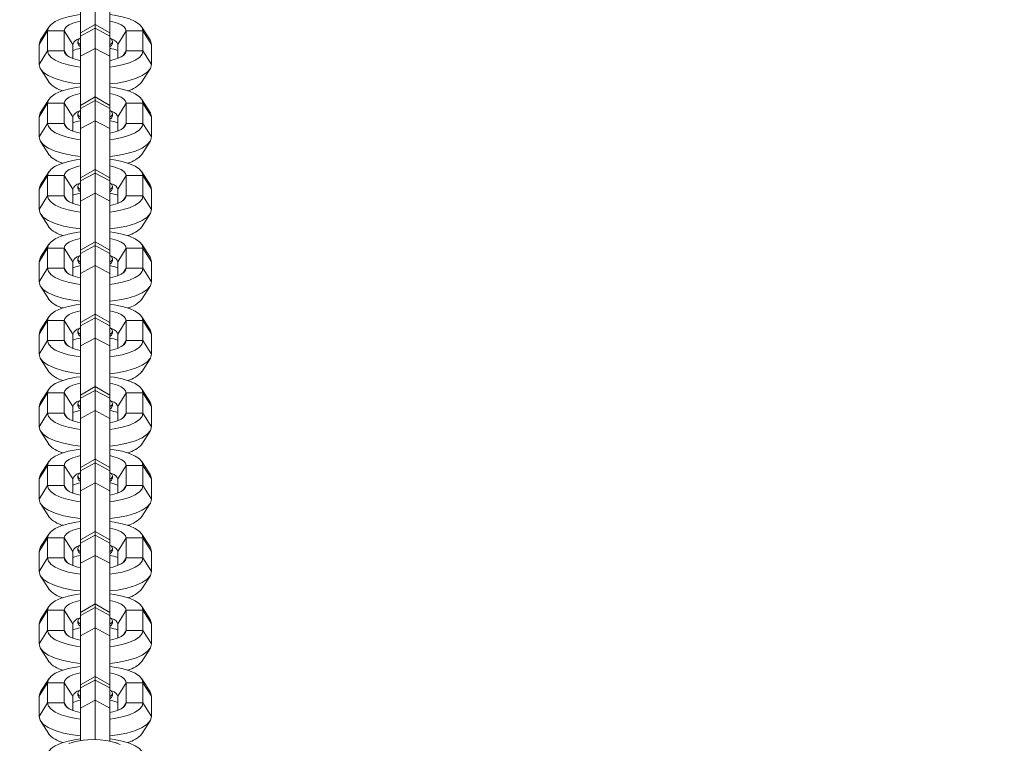
# Model space of a CAD drawing. Units: millimetres. Extents: x -414 to 949, y 140 to 659.
# Drawn here: x 389 to 407, y 170 to 183 of the extents above; entities that cross this region are included whole.
import ezdxf

# ---------------------------------------------------------------- set-up
doc = ezdxf.new("R2010")
doc.units = ezdxf.units.MM
doc.header["$LTSCALE"] = 45
doc.header["$PDSIZE"] = -1
doc.layers.add('VP-DIM', color=7, linetype='Continuous')
doc.layers.add('VP-EQ', color=7, linetype='Continuous', true_color=0x8a3492)
doc.dimstyles.get("Standard").update_dxf_attribs({"dimtxt": 14, "dimasz": 15, "dimexe": 20, "dimexo": 50, "dimgap": 20, "dimtad": 0, "dimdec": 0, "dimzin": 0, "dimdsep": 46, "dimtxsty": 'Standard', "dimcen": -0.001, "dimadec": 0, "dimazin": 0, "dimtfac": 1, "dimtdec": 4, "dimtofl": 0, "dimtmove": 0, "dimatfit": 3, "dimfxl": 70, "dimfxlon": 1, "dimtolj": 1, "dimtzin": 0, "dimarcsym": 0})

# ---------------------------------------------------------------- blocks, each defined once
blk = doc.blocks.new('*D1385')
at = {"layer": 'Defpoints', "color": 0}
for p in [(390.44, 446.404), (390.437, 150.084), (828.178, 150.084)]:
    blk.add_point(p, dxfattribs=at)
at = {"layer": 'VP-DIM', "color": 0, "lineweight": -2}
for p, q in [((758.178, 446.404), (848.178, 446.404)), ((828.178, 431.404), (828.178, 334.577)), ((828.178, 165.084), (828.178, 261.91)), ((758.178, 150.084), (848.178, 150.084))]:
    blk.add_line(p, q, dxfattribs=at)
at = {"layer": 'VP-DIM', "color": 0}
for points in [[(830.678, 431.404), (825.678, 431.404), (828.178, 446.404)], [(825.678, 165.084), (830.678, 165.084), (828.178, 150.084)]]:
    blk.add_solid(points, dxfattribs=at)
at = {"layer": 'VP-DIM', "color": 0, "insert": (828.178, 298.244), "char_height": 14, "attachment_point": 5, "rotation": 90}
blk.add_mtext('\\A1;300', dxfattribs=at)
blk = doc.blocks.new('*D1386')
at = {"layer": 'Defpoints', "color": 0}
for p in [(373.85, 578.244), (373.85, 444.994), (409.806, 151.494)]:
    blk.add_point(p, dxfattribs=at)
at = {"layer": 'VP-DIM', "color": 0, "lineweight": -2}
for p, q in [((373.85, 508.244), (373.85, 598.244)), ((409.806, 508.244), (409.806, 598.244)), ((373.85, 578.244), (333.581, 578.244)), ((358.85, 578.244), (343.85, 578.244)), ((424.806, 578.244), (439.806, 578.244))]:
    blk.add_line(p, q, dxfattribs=at)
at = {"layer": 'VP-DIM', "color": 0}
for points in [[(358.85, 575.744), (358.85, 580.744), (373.85, 578.244)], [(424.806, 580.744), (424.806, 575.744), (409.806, 578.244)]]:
    blk.add_solid(points, dxfattribs=at)
at = {"layer": 'VP-DIM', "color": 0, "insert": (301.914, 578.244), "char_height": 14, "attachment_point": 5}
blk.add_mtext('\\A1;36', dxfattribs=at)
blk = doc.blocks.new('ST0511_')
at = {"color": 0, "linetype": 'Continuous', "lineweight": 18}
for p, q in [((481.966, 379.783), (481.736, 379.636)), ((482.046, 379.808), (482.288, 379.658)), ((482.404, 379.808), (482.046, 379.808)), ((482.404, 379.808), (482.647, 379.658)), ((482.714, 379.636), (482.484, 379.783)), ((483.257, 379.783), (483.026, 379.636)), ((483.336, 379.808), (483.579, 379.658)), ((483.694, 379.808), (483.336, 379.808)), ((483.694, 379.808), (483.937, 379.658)), ((484.004, 379.636), (483.774, 379.783)), ((484.547, 379.783), (484.316, 379.636)), ((484.626, 379.808), (484.869, 379.658)), ((484.984, 379.808), (484.626, 379.808)), ((484.984, 379.808), (485.227, 379.658)), ((485.295, 379.636), (485.064, 379.783)), ((485.837, 379.783), (485.606, 379.636)), ((485.916, 379.808), (486.159, 379.658)), ((486.275, 379.808), (485.916, 379.808)), ((486.275, 379.808), (486.517, 379.658)), ((486.585, 379.636), (486.354, 379.783)), ((487.127, 379.783), (486.896, 379.636)), ((487.206, 379.808), (487.449, 379.658)), ((487.565, 379.808), (487.206, 379.808)), ((487.565, 379.808), (487.807, 379.658)), ((487.875, 379.636), (487.644, 379.783)), ((488.417, 379.783), (488.186, 379.636)), ((488.496, 379.808), (488.739, 379.658)), ((488.855, 379.808), (488.496, 379.808)), ((488.855, 379.808), (489.097, 379.658)), ((489.165, 379.636), (488.934, 379.783)), ((489.707, 379.783), (489.477, 379.636)), ((489.787, 379.808), (490.029, 379.658)), ((490.145, 379.808), (489.787, 379.808)), ((490.145, 379.808), (490.388, 379.658)), ((490.455, 379.636), (490.224, 379.783)), ((490.997, 379.783), (490.767, 379.636)), ((491.077, 379.808), (491.319, 379.658)), ((491.435, 379.808), (491.077, 379.808)), ((491.435, 379.808), (491.678, 379.658)), ((491.745, 379.636), (491.515, 379.783)), ((492.287, 379.783), (492.057, 379.636)), ((492.367, 379.808), (492.609, 379.658)), ((492.725, 379.808), (492.367, 379.808)), ((492.725, 379.808), (492.968, 379.658)), ((493.035, 379.636), (492.805, 379.783)), ((493.578, 379.783), (493.347, 379.636)), ((493.657, 379.808), (493.9, 379.658)), ((494.015, 379.808), (493.657, 379.808)), ((494.015, 379.808), (494.258, 379.658)), ((494.325, 379.636), (494.095, 379.783)), ((482.288, 379.658), (482.288, 379.358)), ((482.647, 379.658), (482.288, 379.658)), ((482.647, 379.658), (482.647, 379.358)), ((483.579, 379.658), (483.579, 379.358)), ((483.937, 379.658), (483.579, 379.658)), ((483.937, 379.658), (483.937, 379.358)), ((484.869, 379.658), (484.869, 379.358)), ((485.227, 379.658), (484.869, 379.658)), ((485.227, 379.658), (485.227, 379.358)), ((486.159, 379.658), (486.159, 379.358)), ((486.517, 379.658), (486.159, 379.658)), ((486.517, 379.658), (486.517, 379.358)), ((487.449, 379.658), (487.449, 379.358)), ((487.807, 379.658), (487.449, 379.658)), ((487.807, 379.658), (487.807, 379.358)), ((488.739, 379.658), (488.739, 379.358)), ((489.097, 379.658), (488.739, 379.658)), ((489.097, 379.658), (489.097, 379.358)), ((490.029, 379.658), (490.029, 379.358)), ((490.388, 379.658), (490.029, 379.658)), ((490.388, 379.658), (490.388, 379.358)), ((491.319, 379.658), (491.319, 379.358)), ((491.678, 379.658), (491.319, 379.658)), ((491.678, 379.658), (491.678, 379.358)), ((492.609, 379.658), (492.609, 379.358)), ((492.968, 379.658), (492.609, 379.658)), ((492.968, 379.658), (492.968, 379.358)), ((493.9, 379.658), (493.9, 379.358)), ((494.258, 379.658), (493.9, 379.658)), ((494.258, 379.658), (494.258, 379.358)), ((482.404, 379.208), (482.153, 379.208)), ((482.288, 379.358), (482.205, 379.306)), ((482.647, 379.358), (482.288, 379.358)), ((482.647, 379.358), (482.404, 379.208)), ((483.694, 379.208), (483.443, 379.208)), ((483.579, 379.358), (483.495, 379.306)), ((483.937, 379.358), (483.579, 379.358)), ((483.937, 379.358), (483.694, 379.208)), ((484.984, 379.208), (484.733, 379.208)), ((484.869, 379.358), (484.785, 379.306)), ((485.227, 379.358), (484.869, 379.358)), ((485.227, 379.358), (484.984, 379.208)), ((486.275, 379.208), (486.023, 379.208)), ((486.159, 379.358), (486.075, 379.306)), ((486.517, 379.358), (486.159, 379.358)), ((486.517, 379.358), (486.275, 379.208)), ((487.565, 379.208), (487.314, 379.208)), ((487.449, 379.358), (487.366, 379.306)), ((487.807, 379.358), (487.449, 379.358)), ((487.807, 379.358), (487.565, 379.208)), ((488.855, 379.208), (488.604, 379.208)), ((488.739, 379.358), (488.656, 379.306)), ((489.097, 379.358), (488.739, 379.358)), ((489.097, 379.358), (488.855, 379.208)), ((490.145, 379.208), (489.894, 379.208)), ((490.029, 379.358), (489.946, 379.306)), ((490.388, 379.358), (490.029, 379.358)), ((490.388, 379.358), (490.145, 379.208)), ((491.435, 379.208), (491.184, 379.208)), ((491.319, 379.358), (491.236, 379.306)), ((491.678, 379.358), (491.319, 379.358)), ((491.678, 379.358), (491.435, 379.208)), ((492.725, 379.208), (492.474, 379.208)), ((492.609, 379.358), (492.526, 379.306)), ((492.968, 379.358), (492.609, 379.358)), ((492.968, 379.358), (492.725, 379.208)), ((494.015, 379.208), (493.764, 379.208)), ((493.9, 379.358), (493.816, 379.306)), ((494.258, 379.358), (493.9, 379.358)), ((494.258, 379.358), (494.015, 379.208)), ((482.194, 379.067), (481.615, 379.067)), ((482.194, 379.067), (482.334, 378.808)), ((482.553, 379.067), (482.194, 379.067)), ((482.459, 379.118), (482.421, 379.118)), ((482.553, 379.067), (482.693, 378.808)), ((482.609, 379.067), (482.553, 379.067)), ((482.759, 378.808), (482.609, 379.067)), ((483.484, 379.067), (482.609, 379.067)), ((483.484, 379.067), (483.624, 378.808)), ((483.843, 379.067), (483.484, 379.067)), ((483.749, 379.118), (483.712, 379.118)), ((483.843, 379.067), (483.983, 378.808)), ((483.899, 379.067), (483.843, 379.067)), ((484.049, 378.808), (483.899, 379.067)), ((484.775, 379.067), (483.899, 379.067)), ((484.775, 379.067), (484.915, 378.808)), ((485.133, 379.067), (484.775, 379.067)), ((485.039, 379.118), (485.002, 379.118)), ((485.133, 379.067), (485.273, 378.808)), ((485.189, 379.067), (485.133, 379.067)), ((485.339, 378.808), (485.189, 379.067)), ((486.065, 379.067), (485.189, 379.067)), ((486.065, 379.067), (486.205, 378.808)), ((486.423, 379.067), (486.065, 379.067)), ((486.329, 379.118), (486.292, 379.118)), ((486.423, 379.067), (486.563, 378.808)), ((486.48, 379.067), (486.423, 379.067)), ((486.63, 378.808), (486.48, 379.067)), ((487.355, 379.067), (486.48, 379.067)), ((487.355, 379.067), (487.495, 378.808)), ((487.713, 379.067), (487.355, 379.067)), ((487.619, 379.118), (487.582, 379.118)), ((487.713, 379.067), (487.853, 378.808)), ((487.77, 379.067), (487.713, 379.067)), ((487.92, 378.808), (487.77, 379.067)), ((488.645, 379.067), (487.77, 379.067)), ((488.645, 379.067), (488.785, 378.808)), ((489.003, 379.067), (488.645, 379.067)), ((488.909, 379.118), (488.872, 379.118)), ((489.003, 379.067), (489.143, 378.808)), ((489.06, 379.067), (489.003, 379.067)), ((489.21, 378.808), (489.06, 379.067)), ((489.935, 379.067), (489.06, 379.067)), ((489.935, 379.067), (490.075, 378.808)), ((490.293, 379.067), (489.935, 379.067)), ((490.199, 379.118), (490.162, 379.118)), ((490.293, 379.067), (490.433, 378.808)), ((490.35, 379.067), (490.293, 379.067)), ((490.5, 378.808), (490.35, 379.067)), ((491.225, 379.067), (490.35, 379.067)), ((491.225, 379.067), (491.365, 378.808)), ((491.584, 379.067), (491.225, 379.067)), ((491.49, 379.118), (491.452, 379.118)), ((491.584, 379.067), (491.724, 378.808)), ((491.64, 379.067), (491.584, 379.067)), ((491.79, 378.808), (491.64, 379.067)), ((492.515, 379.067), (491.64, 379.067)), ((492.515, 379.067), (492.655, 378.808)), ((492.874, 379.067), (492.515, 379.067)), ((492.78, 379.118), (492.742, 379.118)), ((492.874, 379.067), (493.014, 378.808)), ((492.93, 379.067), (492.874, 379.067)), ((493.08, 378.808), (492.93, 379.067)), ((493.805, 379.067), (492.93, 379.067)), ((493.805, 379.067), (493.945, 378.808)), ((494.164, 379.067), (493.805, 379.067)), ((494.07, 379.118), (494.033, 379.118)), ((494.164, 379.067), (494.304, 378.808)), ((494.22, 379.067), (494.164, 379.067)), ((494.37, 378.808), (494.22, 379.067)), ((495.096, 379.067), (494.22, 379.067)), ((482.334, 378.808), (481.634, 378.808)), ((482.334, 378.808), (482.194, 378.548)), ((482.693, 378.808), (482.334, 378.808)), ((482.693, 378.808), (482.553, 378.548)), ((482.609, 378.548), (482.759, 378.808)), ((482.759, 378.808), (482.693, 378.808)), ((483.624, 378.808), (482.759, 378.808)), ((483.624, 378.808), (483.484, 378.548)), ((483.983, 378.808), (483.624, 378.808)), ((483.983, 378.808), (483.843, 378.548)), ((483.899, 378.548), (484.049, 378.808)), ((484.049, 378.808), (483.983, 378.808)), ((484.915, 378.808), (484.049, 378.808)), ((484.915, 378.808), (484.775, 378.548)), ((485.273, 378.808), (484.915, 378.808)), ((485.273, 378.808), (485.133, 378.548)), ((485.189, 378.548), (485.339, 378.808)), ((485.339, 378.808), (485.273, 378.808)), ((486.205, 378.808), (485.339, 378.808)), ((486.205, 378.808), (486.065, 378.548)), ((486.563, 378.808), (486.205, 378.808)), ((486.563, 378.808), (486.423, 378.548)), ((486.48, 378.548), (486.63, 378.808)), ((486.63, 378.808), (486.563, 378.808)), ((487.495, 378.808), (486.63, 378.808)), ((487.495, 378.808), (487.355, 378.548)), ((487.853, 378.808), (487.495, 378.808)), ((487.853, 378.808), (487.713, 378.548)), ((487.77, 378.548), (487.92, 378.808)), ((487.92, 378.808), (487.853, 378.808)), ((488.785, 378.808), (487.92, 378.808)), ((488.785, 378.808), (488.645, 378.548)), ((489.143, 378.808), (488.785, 378.808)), ((489.143, 378.808), (489.003, 378.548)), ((489.06, 378.548), (489.21, 378.808)), ((489.21, 378.808), (489.143, 378.808)), ((490.075, 378.808), (489.21, 378.808)), ((490.075, 378.808), (489.935, 378.548)), ((490.433, 378.808), (490.075, 378.808)), ((490.433, 378.808), (490.293, 378.548)), ((490.35, 378.548), (490.5, 378.808)), ((490.5, 378.808), (490.433, 378.808)), ((491.365, 378.808), (490.5, 378.808)), ((491.365, 378.808), (491.225, 378.548)), ((491.724, 378.808), (491.365, 378.808)), ((491.724, 378.808), (491.584, 378.548)), ((491.64, 378.548), (491.79, 378.808)), ((491.79, 378.808), (491.724, 378.808)), ((492.655, 378.808), (491.79, 378.808)), ((492.655, 378.808), (492.515, 378.548)), ((493.014, 378.808), (492.655, 378.808)), ((493.014, 378.808), (492.874, 378.548)), ((492.93, 378.548), (493.08, 378.808)), ((493.08, 378.808), (493.014, 378.808)), ((493.945, 378.808), (493.08, 378.808)), ((493.945, 378.808), (493.805, 378.548)), ((494.304, 378.808), (493.945, 378.808)), ((494.304, 378.808), (494.164, 378.548)), ((494.22, 378.548), (494.37, 378.808)), ((494.37, 378.808), (494.304, 378.808)), ((495.236, 378.808), (494.37, 378.808)), ((482.194, 378.548), (481.608, 378.548)), ((482.553, 378.548), (482.194, 378.548)), ((482.609, 378.548), (482.553, 378.548)), ((483.484, 378.548), (482.609, 378.548)), ((483.843, 378.548), (483.484, 378.548)), ((483.899, 378.548), (483.843, 378.548)), ((484.775, 378.548), (483.899, 378.548)), ((485.133, 378.548), (484.775, 378.548)), ((485.189, 378.548), (485.133, 378.548)), ((486.065, 378.548), (485.189, 378.548)), ((486.423, 378.548), (486.065, 378.548)), ((486.48, 378.548), (486.423, 378.548)), ((487.355, 378.548), (486.48, 378.548)), ((487.713, 378.548), (487.355, 378.548)), ((487.77, 378.548), (487.713, 378.548)), ((488.645, 378.548), (487.77, 378.548)), ((489.003, 378.548), (488.645, 378.548)), ((489.06, 378.548), (489.003, 378.548)), ((489.935, 378.548), (489.06, 378.548)), ((490.293, 378.548), (489.935, 378.548)), ((490.35, 378.548), (490.293, 378.548)), ((491.225, 378.548), (490.35, 378.548)), ((491.584, 378.548), (491.225, 378.548)), ((491.64, 378.548), (491.584, 378.548)), ((492.515, 378.548), (491.64, 378.548)), ((492.874, 378.548), (492.515, 378.548)), ((492.93, 378.548), (492.874, 378.548)), ((493.805, 378.548), (492.93, 378.548)), ((494.164, 378.548), (493.805, 378.548)), ((494.22, 378.548), (494.164, 378.548)), ((495.096, 378.548), (494.22, 378.548)), ((481.569, 378.412), (481.583, 378.454)), ((482.153, 378.408), (482.404, 378.408)), ((482.647, 378.258), (482.404, 378.408)), ((482.421, 378.498), (482.459, 378.498)), ((483.443, 378.408), (483.694, 378.408)), ((483.937, 378.258), (483.694, 378.408)), ((483.712, 378.498), (483.749, 378.498)), ((484.733, 378.408), (484.984, 378.408)), ((485.227, 378.258), (484.984, 378.408)), ((485.002, 378.498), (485.039, 378.498)), ((486.023, 378.408), (486.275, 378.408)), ((486.517, 378.258), (486.275, 378.408)), ((486.292, 378.498), (486.329, 378.498)), ((487.314, 378.408), (487.565, 378.408)), ((487.807, 378.258), (487.565, 378.408)), ((487.582, 378.498), (487.619, 378.498)), ((488.604, 378.408), (488.855, 378.408)), ((489.097, 378.258), (488.855, 378.408)), ((488.872, 378.498), (488.909, 378.498)), ((489.894, 378.408), (490.145, 378.408)), ((490.388, 378.258), (490.145, 378.408)), ((490.162, 378.498), (490.199, 378.498)), ((491.184, 378.408), (491.435, 378.408)), ((491.678, 378.258), (491.435, 378.408)), ((491.452, 378.498), (491.49, 378.498)), ((492.474, 378.408), (492.725, 378.408)), ((492.968, 378.258), (492.725, 378.408)), ((492.742, 378.498), (492.78, 378.498)), ((493.764, 378.408), (494.015, 378.408)), ((494.258, 378.258), (494.015, 378.408)), ((494.033, 378.498), (494.07, 378.498)), ((482.288, 378.258), (482.205, 378.309)), ((482.288, 377.958), (482.288, 378.258)), ((482.288, 378.258), (482.647, 378.258)), ((482.647, 377.958), (482.647, 378.258)), ((483.579, 378.258), (483.495, 378.309)), ((483.579, 377.958), (483.579, 378.258)), ((483.579, 378.258), (483.937, 378.258)), ((483.937, 377.958), (483.937, 378.258)), ((484.869, 378.258), (484.785, 378.309)), ((484.869, 377.958), (484.869, 378.258)), ((484.869, 378.258), (485.227, 378.258)), ((485.227, 377.958), (485.227, 378.258)), ((486.159, 378.258), (486.075, 378.309)), ((486.159, 377.958), (486.159, 378.258)), ((486.159, 378.258), (486.517, 378.258)), ((486.517, 377.958), (486.517, 378.258)), ((487.449, 378.258), (487.366, 378.309)), ((487.449, 377.958), (487.449, 378.258)), ((487.449, 378.258), (487.807, 378.258)), ((487.807, 377.958), (487.807, 378.258)), ((488.739, 378.258), (488.656, 378.309)), ((488.739, 377.958), (488.739, 378.258)), ((488.739, 378.258), (489.097, 378.258)), ((489.097, 377.958), (489.097, 378.258)), ((490.029, 378.258), (489.946, 378.309)), ((490.029, 377.958), (490.029, 378.258)), ((490.029, 378.258), (490.388, 378.258)), ((490.388, 377.958), (490.388, 378.258)), ((491.319, 378.258), (491.236, 378.309)), ((491.319, 377.958), (491.319, 378.258)), ((491.319, 378.258), (491.678, 378.258)), ((491.678, 377.958), (491.678, 378.258)), ((492.609, 378.258), (492.526, 378.309)), ((492.609, 377.958), (492.609, 378.258)), ((492.609, 378.258), (492.968, 378.258)), ((492.968, 377.958), (492.968, 378.258)), ((493.9, 378.258), (493.816, 378.309)), ((493.9, 377.958), (493.9, 378.258)), ((493.9, 378.258), (494.258, 378.258)), ((494.258, 377.958), (494.258, 378.258)), ((481.736, 377.979), (481.966, 377.832)), ((482.046, 377.808), (482.288, 377.958)), ((482.046, 377.808), (482.404, 377.808)), ((482.288, 377.958), (482.647, 377.958)), ((482.404, 377.808), (482.647, 377.958)), ((482.484, 377.832), (482.714, 377.979)), ((483.026, 377.979), (483.257, 377.832)), ((483.336, 377.808), (483.579, 377.958)), ((483.336, 377.808), (483.694, 377.808)), ((483.579, 377.958), (483.937, 377.958)), ((483.694, 377.808), (483.937, 377.958)), ((483.774, 377.832), (484.004, 377.979)), ((484.316, 377.979), (484.547, 377.832)), ((484.626, 377.808), (484.869, 377.958)), ((484.626, 377.808), (484.984, 377.808)), ((484.869, 377.958), (485.227, 377.958)), ((484.984, 377.808), (485.227, 377.958)), ((485.064, 377.832), (485.295, 377.979)), ((485.606, 377.979), (485.837, 377.832)), ((485.916, 377.808), (486.159, 377.958)), ((485.916, 377.808), (486.275, 377.808)), ((486.159, 377.958), (486.517, 377.958)), ((486.275, 377.808), (486.517, 377.958)), ((486.354, 377.832), (486.585, 377.979)), ((486.896, 377.979), (487.127, 377.832)), ((487.206, 377.808), (487.449, 377.958)), ((487.206, 377.808), (487.565, 377.808)), ((487.449, 377.958), (487.807, 377.958)), ((487.565, 377.808), (487.807, 377.958)), ((487.644, 377.832), (487.875, 377.979)), ((488.186, 377.979), (488.417, 377.832)), ((488.496, 377.808), (488.739, 377.958)), ((488.496, 377.808), (488.855, 377.808)), ((488.739, 377.958), (489.097, 377.958)), ((488.855, 377.808), (489.097, 377.958)), ((488.934, 377.832), (489.165, 377.979)), ((489.477, 377.979), (489.707, 377.832)), ((489.787, 377.808), (490.029, 377.958)), ((489.787, 377.808), (490.145, 377.808)), ((490.029, 377.958), (490.388, 377.958)), ((490.145, 377.808), (490.388, 377.958)), ((490.224, 377.832), (490.455, 377.979)), ((490.767, 377.979), (490.997, 377.832)), ((491.077, 377.808), (491.319, 377.958)), ((491.077, 377.808), (491.435, 377.808)), ((491.319, 377.958), (491.678, 377.958)), ((491.435, 377.808), (491.678, 377.958)), ((491.515, 377.832), (491.745, 377.979)), ((492.057, 377.979), (492.287, 377.832)), ((492.367, 377.808), (492.609, 377.958)), ((492.367, 377.808), (492.725, 377.808)), ((492.609, 377.958), (492.968, 377.958)), ((492.725, 377.808), (492.968, 377.958)), ((492.805, 377.832), (493.035, 377.979)), ((493.347, 377.979), (493.578, 377.832)), ((493.657, 377.808), (493.9, 377.958)), ((493.657, 377.808), (494.015, 377.808)), ((493.9, 377.958), (494.258, 377.958)), ((494.015, 377.808), (494.258, 377.958)), ((494.095, 377.832), (494.325, 377.979))]:
    blk.add_line(p, q, dxfattribs=at)
at = {"color": 0, "linetype": 'Continuous', "lineweight": 18, "flags": 128}
for points in [[(482.046, 379.808), (481.977, 379.789), (481.91, 379.733), (481.849, 379.643), (481.795, 379.522), (481.75, 379.374), (481.717, 379.204), (481.7, 379.067)], [(482.484, 379.783), (482.473, 379.789), (482.404, 379.808)], [(483.336, 379.808), (483.267, 379.789), (483.2, 379.733), (483.139, 379.643), (483.085, 379.522), (483.041, 379.374), (483.007, 379.204), (482.99, 379.067)], [(483.774, 379.783), (483.763, 379.789), (483.694, 379.808)], [(484.626, 379.808), (484.557, 379.789), (484.491, 379.733), (484.429, 379.643), (484.375, 379.522), (484.331, 379.374), (484.297, 379.204), (484.28, 379.067)], [(485.064, 379.783), (485.053, 379.789), (484.984, 379.808)], [(485.916, 379.808), (485.847, 379.789), (485.781, 379.733), (485.719, 379.643), (485.665, 379.522), (485.621, 379.374), (485.587, 379.204), (485.57, 379.067)], [(486.354, 379.783), (486.344, 379.789), (486.275, 379.808)], [(487.206, 379.808), (487.137, 379.789), (487.071, 379.733), (487.009, 379.643), (486.955, 379.522), (486.911, 379.374), (486.877, 379.204), (486.86, 379.067)], [(487.644, 379.783), (487.634, 379.789), (487.565, 379.808)], [(488.496, 379.808), (488.427, 379.789), (488.361, 379.733), (488.3, 379.643), (488.246, 379.522), (488.201, 379.374), (488.167, 379.204), (488.15, 379.067)], [(488.934, 379.783), (488.924, 379.789), (488.855, 379.808)], [(489.787, 379.808), (489.718, 379.789), (489.651, 379.733), (489.59, 379.643), (489.536, 379.522), (489.491, 379.374), (489.458, 379.204), (489.441, 379.067)], [(490.224, 379.783), (490.214, 379.789), (490.145, 379.808)], [(491.077, 379.808), (491.008, 379.789), (490.941, 379.733), (490.88, 379.643), (490.826, 379.522), (490.781, 379.374), (490.748, 379.204), (490.731, 379.067)], [(491.515, 379.783), (491.504, 379.789), (491.435, 379.808)], [(492.367, 379.808), (492.298, 379.789), (492.231, 379.733), (492.17, 379.643), (492.116, 379.522), (492.071, 379.374), (492.038, 379.204), (492.021, 379.067)], [(492.805, 379.783), (492.794, 379.789), (492.725, 379.808)], [(493.657, 379.808), (493.588, 379.789), (493.521, 379.733), (493.46, 379.643), (493.406, 379.522), (493.362, 379.374), (493.328, 379.204), (493.311, 379.067)], [(494.095, 379.783), (494.084, 379.789), (494.015, 379.808)], [(481.647, 379.067), (481.636, 379.147), (481.607, 379.29), (481.569, 379.416), (481.524, 379.519), (481.472, 379.595), (481.415, 379.642), (481.357, 379.658)], [(482.288, 379.658), (482.23, 379.642), (482.173, 379.595), (482.121, 379.519), (482.076, 379.416), (482.038, 379.29), (482.009, 379.147), (481.998, 379.067)], [(482.937, 379.067), (482.926, 379.147), (482.898, 379.29), (482.86, 379.416), (482.814, 379.519), (482.762, 379.595), (482.705, 379.642), (482.647, 379.658)], [(483.579, 379.658), (483.52, 379.642), (483.464, 379.595), (483.412, 379.519), (483.366, 379.416), (483.328, 379.29), (483.299, 379.147), (483.288, 379.067)], [(484.227, 379.067), (484.216, 379.147), (484.188, 379.29), (484.15, 379.416), (484.104, 379.519), (484.052, 379.595), (483.995, 379.642), (483.937, 379.658)], [(484.869, 379.658), (484.81, 379.642), (484.754, 379.595), (484.702, 379.519), (484.656, 379.416), (484.618, 379.29), (484.589, 379.147), (484.579, 379.067)], [(485.517, 379.067), (485.506, 379.147), (485.478, 379.29), (485.44, 379.416), (485.394, 379.519), (485.342, 379.595), (485.286, 379.642), (485.227, 379.658)], [(486.159, 379.658), (486.1, 379.642), (486.044, 379.595), (485.992, 379.519), (485.946, 379.416), (485.908, 379.29), (485.879, 379.147), (485.869, 379.067)], [(486.807, 379.067), (486.796, 379.147), (486.768, 379.29), (486.73, 379.416), (486.684, 379.519), (486.632, 379.595), (486.576, 379.642), (486.517, 379.658)], [(487.449, 379.658), (487.39, 379.642), (487.334, 379.595), (487.282, 379.519), (487.236, 379.416), (487.198, 379.29), (487.17, 379.147), (487.159, 379.067)], [(488.097, 379.067), (488.087, 379.147), (488.058, 379.29), (488.02, 379.416), (487.974, 379.519), (487.922, 379.595), (487.866, 379.642), (487.807, 379.658)], [(488.739, 379.658), (488.68, 379.642), (488.624, 379.595), (488.572, 379.519), (488.526, 379.416), (488.488, 379.29), (488.46, 379.147), (488.449, 379.067)], [(489.387, 379.067), (489.377, 379.147), (489.348, 379.29), (489.31, 379.416), (489.264, 379.519), (489.212, 379.595), (489.156, 379.642), (489.097, 379.658)], [(490.029, 379.658), (489.971, 379.642), (489.914, 379.595), (489.862, 379.519), (489.816, 379.416), (489.778, 379.29), (489.75, 379.147), (489.739, 379.067)], [(490.678, 379.067), (490.667, 379.147), (490.638, 379.29), (490.6, 379.416), (490.555, 379.519), (490.502, 379.595), (490.446, 379.642), (490.388, 379.658)], [(491.319, 379.658), (491.261, 379.642), (491.204, 379.595), (491.152, 379.519), (491.106, 379.416), (491.069, 379.29), (491.04, 379.147), (491.029, 379.067)], [(491.968, 379.067), (491.957, 379.147), (491.928, 379.29), (491.89, 379.416), (491.845, 379.519), (491.793, 379.595), (491.736, 379.642), (491.678, 379.658)], [(492.609, 379.658), (492.551, 379.642), (492.494, 379.595), (492.442, 379.519), (492.397, 379.416), (492.359, 379.29), (492.33, 379.147), (492.319, 379.067)], [(493.258, 379.067), (493.247, 379.147), (493.219, 379.29), (493.181, 379.416), (493.135, 379.519), (493.083, 379.595), (493.026, 379.642), (492.968, 379.658)], [(493.9, 379.658), (493.841, 379.642), (493.785, 379.595), (493.733, 379.519), (493.687, 379.416), (493.649, 379.29), (493.62, 379.147), (493.609, 379.067)], [(494.548, 379.067), (494.537, 379.147), (494.509, 379.29), (494.471, 379.416), (494.425, 379.519), (494.373, 379.595), (494.316, 379.642), (494.258, 379.658)], [(481.561, 379.279), (481.597, 379.156), (481.622, 379.015), (481.634, 378.865), (481.631, 378.717), (481.614, 378.578), (481.584, 378.458), (481.544, 378.364)], [(482.288, 379.358), (482.251, 379.348), (482.215, 379.318), (482.181, 379.269), (482.152, 379.204), (482.127, 379.123), (482.115, 379.067)], [(482.82, 379.067), (482.808, 379.123), (482.784, 379.204), (482.754, 379.269), (482.721, 379.318), (482.684, 379.348), (482.647, 379.358)], [(483.579, 379.358), (483.541, 379.348), (483.505, 379.318), (483.471, 379.269), (483.442, 379.204), (483.417, 379.123), (483.405, 379.067)], [(484.111, 379.067), (484.098, 379.123), (484.074, 379.204), (484.044, 379.269), (484.011, 379.318), (483.974, 379.348), (483.937, 379.358)], [(484.869, 379.358), (484.831, 379.348), (484.795, 379.318), (484.761, 379.269), (484.732, 379.204), (484.707, 379.123), (484.695, 379.067)], [(485.401, 379.067), (485.388, 379.123), (485.364, 379.204), (485.334, 379.269), (485.301, 379.318), (485.265, 379.348), (485.227, 379.358)], [(486.159, 379.358), (486.121, 379.348), (486.085, 379.318), (486.052, 379.269), (486.022, 379.204), (485.997, 379.123), (485.985, 379.067)], [(486.691, 379.067), (486.678, 379.123), (486.654, 379.204), (486.624, 379.269), (486.591, 379.318), (486.555, 379.348), (486.517, 379.358)], [(487.449, 379.358), (487.411, 379.348), (487.375, 379.318), (487.342, 379.269), (487.312, 379.204), (487.288, 379.123), (487.275, 379.067)], [(487.981, 379.067), (487.969, 379.123), (487.944, 379.204), (487.915, 379.269), (487.881, 379.318), (487.845, 379.348), (487.807, 379.358)], [(488.739, 379.358), (488.701, 379.348), (488.665, 379.318), (488.632, 379.269), (488.602, 379.204), (488.578, 379.123), (488.565, 379.067)], [(489.271, 379.067), (489.259, 379.123), (489.234, 379.204), (489.205, 379.269), (489.171, 379.318), (489.135, 379.348), (489.097, 379.358)], [(490.029, 379.358), (489.992, 379.348), (489.955, 379.318), (489.922, 379.269), (489.892, 379.204), (489.868, 379.123), (489.855, 379.067)], [(490.561, 379.067), (490.549, 379.123), (490.524, 379.204), (490.495, 379.269), (490.461, 379.318), (490.425, 379.348), (490.388, 379.358)], [(491.319, 379.358), (491.282, 379.348), (491.246, 379.318), (491.212, 379.269), (491.182, 379.204), (491.158, 379.123), (491.146, 379.067)], [(491.851, 379.067), (491.839, 379.123), (491.814, 379.204), (491.785, 379.269), (491.751, 379.318), (491.715, 379.348), (491.678, 379.358)], [(492.609, 379.358), (492.572, 379.348), (492.536, 379.318), (492.502, 379.269), (492.473, 379.204), (492.448, 379.123), (492.436, 379.067)], [(493.141, 379.067), (493.129, 379.123), (493.105, 379.204), (493.075, 379.269), (493.042, 379.318), (493.005, 379.348), (492.968, 379.358)], [(493.9, 379.358), (493.862, 379.348), (493.826, 379.318), (493.792, 379.269), (493.763, 379.204), (493.738, 379.123), (493.726, 379.067)], [(494.432, 379.067), (494.419, 379.123), (494.395, 379.204), (494.365, 379.269), (494.332, 379.318), (494.295, 379.348), (494.258, 379.358)], [(482.421, 379.118), (482.383, 379.099), (482.361, 379.067)], [(482.459, 379.118), (482.421, 379.099), (482.398, 379.067)], [(482.519, 379.067), (482.497, 379.099), (482.459, 379.118)], [(483.712, 379.118), (483.674, 379.099), (483.651, 379.067)], [(483.749, 379.118), (483.711, 379.099), (483.688, 379.067)], [(483.809, 379.067), (483.787, 379.099), (483.749, 379.118)], [(485.002, 379.118), (484.964, 379.099), (484.941, 379.067)], [(485.039, 379.118), (485.001, 379.099), (484.978, 379.067)], [(485.1, 379.067), (485.077, 379.099), (485.039, 379.118)], [(486.292, 379.118), (486.254, 379.099), (486.231, 379.067)], [(486.329, 379.118), (486.291, 379.099), (486.268, 379.067)], [(486.39, 379.067), (486.367, 379.099), (486.329, 379.118)], [(487.582, 379.118), (487.544, 379.099), (487.521, 379.067)], [(487.619, 379.118), (487.581, 379.099), (487.559, 379.067)], [(487.68, 379.067), (487.657, 379.099), (487.619, 379.118)], [(488.872, 379.118), (488.834, 379.099), (488.811, 379.067)], [(488.909, 379.118), (488.871, 379.099), (488.849, 379.067)], [(488.97, 379.067), (488.947, 379.099), (488.909, 379.118)], [(490.162, 379.118), (490.124, 379.099), (490.102, 379.067)], [(490.199, 379.118), (490.161, 379.099), (490.139, 379.067)], [(490.26, 379.067), (490.237, 379.099), (490.199, 379.118)], [(491.452, 379.118), (491.414, 379.099), (491.392, 379.067)], [(491.49, 379.118), (491.452, 379.099), (491.429, 379.067)], [(491.55, 379.067), (491.528, 379.099), (491.49, 379.118)], [(492.742, 379.118), (492.704, 379.099), (492.682, 379.067)], [(492.78, 379.118), (492.742, 379.099), (492.719, 379.067)], [(492.84, 379.067), (492.818, 379.099), (492.78, 379.118)], [(494.033, 379.118), (493.995, 379.099), (493.972, 379.067)], [(494.07, 379.118), (494.032, 379.099), (494.009, 379.067)], [(494.13, 379.067), (494.108, 379.099), (494.07, 379.118)], [(481.357, 377.958), (481.415, 377.973), (481.472, 378.02), (481.524, 378.097), (481.569, 378.2), (481.607, 378.325), (481.636, 378.469), (481.647, 378.548)], [(481.7, 378.548), (481.717, 378.411), (481.75, 378.242), (481.795, 378.093), (481.849, 377.972), (481.91, 377.882), (481.977, 377.826), (482.046, 377.808)], [(481.998, 378.548), (482.009, 378.469), (482.038, 378.325), (482.076, 378.2), (482.121, 378.097), (482.173, 378.02), (482.23, 377.973), (482.288, 377.958)], [(482.115, 378.548), (482.127, 378.492), (482.152, 378.412), (482.181, 378.346), (482.215, 378.298), (482.251, 378.268), (482.288, 378.258)], [(482.361, 378.548), (482.383, 378.516), (482.421, 378.498)], [(482.398, 378.548), (482.421, 378.516), (482.459, 378.498), (482.497, 378.516), (482.519, 378.548)], [(482.404, 378.408), (482.431, 378.415), (482.457, 378.436), (482.482, 378.471), (482.503, 378.518), (482.507, 378.528)], [(482.647, 378.258), (482.684, 378.268), (482.721, 378.298), (482.754, 378.346), (482.784, 378.412), (482.808, 378.492), (482.82, 378.548)], [(482.647, 377.958), (482.705, 377.973), (482.762, 378.02), (482.814, 378.097), (482.86, 378.2), (482.898, 378.325), (482.926, 378.469), (482.937, 378.548)], [(482.99, 378.548), (483.007, 378.411), (483.041, 378.242), (483.085, 378.093), (483.139, 377.972), (483.2, 377.882), (483.267, 377.826), (483.336, 377.808)], [(483.288, 378.548), (483.299, 378.469), (483.328, 378.325), (483.366, 378.2), (483.412, 378.097), (483.464, 378.02), (483.52, 377.973), (483.579, 377.958)], [(483.405, 378.548), (483.417, 378.492), (483.442, 378.412), (483.471, 378.346), (483.505, 378.298), (483.541, 378.268), (483.579, 378.258)], [(483.651, 378.548), (483.674, 378.516), (483.712, 378.498)], [(483.688, 378.548), (483.711, 378.516), (483.749, 378.498), (483.787, 378.516), (483.809, 378.548)], [(483.694, 378.408), (483.721, 378.415), (483.748, 378.436), (483.772, 378.471), (483.793, 378.518), (483.797, 378.528)], [(483.937, 378.258), (483.974, 378.268), (484.011, 378.298), (484.044, 378.346), (484.074, 378.412), (484.098, 378.492), (484.111, 378.548)], [(483.937, 377.958), (483.995, 377.973), (484.052, 378.02), (484.104, 378.097), (484.15, 378.2), (484.188, 378.325), (484.216, 378.469), (484.227, 378.548)], [(484.28, 378.548), (484.297, 378.411), (484.331, 378.242), (484.375, 378.093), (484.429, 377.972), (484.491, 377.882), (484.557, 377.826), (484.626, 377.808)], [(484.579, 378.548), (484.589, 378.469), (484.618, 378.325), (484.656, 378.2), (484.702, 378.097), (484.754, 378.02), (484.81, 377.973), (484.869, 377.958)], [(484.695, 378.548), (484.707, 378.492), (484.732, 378.412), (484.761, 378.346), (484.795, 378.298), (484.831, 378.268), (484.869, 378.258)], [(484.941, 378.548), (484.964, 378.516), (485.002, 378.498)], [(484.978, 378.548), (485.001, 378.516), (485.039, 378.498), (485.077, 378.516), (485.1, 378.548)], [(484.984, 378.408), (485.012, 378.415), (485.038, 378.436), (485.062, 378.471), (485.083, 378.518), (485.087, 378.528)], [(485.227, 378.258), (485.265, 378.268), (485.301, 378.298), (485.334, 378.346), (485.364, 378.412), (485.388, 378.492), (485.401, 378.548)], [(485.227, 377.958), (485.286, 377.973), (485.342, 378.02), (485.394, 378.097), (485.44, 378.2), (485.478, 378.325), (485.506, 378.469), (485.517, 378.548)], [(485.57, 378.548), (485.587, 378.411), (485.621, 378.242), (485.665, 378.093), (485.719, 377.972), (485.781, 377.882), (485.847, 377.826), (485.916, 377.808)], [(485.869, 378.548), (485.879, 378.469), (485.908, 378.325), (485.946, 378.2), (485.992, 378.097), (486.044, 378.02), (486.1, 377.973), (486.159, 377.958)], [(485.985, 378.548), (485.997, 378.492), (486.022, 378.412), (486.052, 378.346), (486.085, 378.298), (486.121, 378.268), (486.159, 378.258)], [(486.231, 378.548), (486.254, 378.516), (486.292, 378.498)], [(486.268, 378.548), (486.291, 378.516), (486.329, 378.498), (486.367, 378.516), (486.39, 378.548)], [(486.275, 378.408), (486.302, 378.415), (486.328, 378.436), (486.352, 378.471), (486.373, 378.518), (486.377, 378.528)], [(486.517, 378.258), (486.555, 378.268), (486.591, 378.298), (486.624, 378.346), (486.654, 378.412), (486.678, 378.492), (486.691, 378.548)], [(486.517, 377.958), (486.576, 377.973), (486.632, 378.02), (486.684, 378.097), (486.73, 378.2), (486.768, 378.325), (486.796, 378.469), (486.807, 378.548)], [(486.86, 378.548), (486.877, 378.411), (486.911, 378.242), (486.955, 378.093), (487.009, 377.972), (487.071, 377.882), (487.137, 377.826), (487.206, 377.808)], [(487.159, 378.548), (487.17, 378.469), (487.198, 378.325), (487.236, 378.2), (487.282, 378.097), (487.334, 378.02), (487.39, 377.973), (487.449, 377.958)], [(487.275, 378.548), (487.288, 378.492), (487.312, 378.412), (487.342, 378.346), (487.375, 378.298), (487.411, 378.268), (487.449, 378.258)], [(487.521, 378.548), (487.544, 378.516), (487.582, 378.498)], [(487.559, 378.548), (487.581, 378.516), (487.619, 378.498), (487.657, 378.516), (487.68, 378.548)], [(487.565, 378.408), (487.592, 378.415), (487.618, 378.436), (487.642, 378.471), (487.664, 378.518), (487.667, 378.528)], [(487.807, 378.258), (487.845, 378.268), (487.881, 378.298), (487.915, 378.346), (487.944, 378.412), (487.969, 378.492), (487.981, 378.548)], [(487.807, 377.958), (487.866, 377.973), (487.922, 378.02), (487.974, 378.097), (488.02, 378.2), (488.058, 378.325), (488.087, 378.469), (488.097, 378.548)], [(488.15, 378.548), (488.167, 378.411), (488.201, 378.242), (488.246, 378.093), (488.3, 377.972), (488.361, 377.882), (488.427, 377.826), (488.496, 377.808)], [(488.449, 378.548), (488.46, 378.469), (488.488, 378.325), (488.526, 378.2), (488.572, 378.097), (488.624, 378.02), (488.68, 377.973), (488.739, 377.958)], [(488.565, 378.548), (488.578, 378.492), (488.602, 378.412), (488.632, 378.346), (488.665, 378.298), (488.701, 378.268), (488.739, 378.258)], [(488.811, 378.548), (488.834, 378.516), (488.872, 378.498)], [(488.849, 378.548), (488.871, 378.516), (488.909, 378.498), (488.947, 378.516), (488.97, 378.548)], [(488.855, 378.408), (488.882, 378.415), (488.908, 378.436), (488.932, 378.471), (488.954, 378.518), (488.957, 378.528)], [(489.097, 378.258), (489.135, 378.268), (489.171, 378.298), (489.205, 378.346), (489.234, 378.412), (489.259, 378.492), (489.271, 378.548)], [(489.097, 377.958), (489.156, 377.973), (489.212, 378.02), (489.264, 378.097), (489.31, 378.2), (489.348, 378.325), (489.377, 378.469), (489.387, 378.548)], [(489.441, 378.548), (489.458, 378.411), (489.491, 378.242), (489.536, 378.093), (489.59, 377.972), (489.651, 377.882), (489.718, 377.826), (489.787, 377.808)], [(489.739, 378.548), (489.75, 378.469), (489.778, 378.325), (489.816, 378.2), (489.862, 378.097), (489.914, 378.02), (489.971, 377.973), (490.029, 377.958)], [(489.855, 378.548), (489.868, 378.492), (489.892, 378.412), (489.922, 378.346), (489.955, 378.298), (489.992, 378.268), (490.029, 378.258)], [(490.102, 378.548), (490.124, 378.516), (490.162, 378.498)], [(490.139, 378.548), (490.161, 378.516), (490.199, 378.498), (490.237, 378.516), (490.26, 378.548)], [(490.145, 378.408), (490.172, 378.415), (490.198, 378.436), (490.222, 378.471), (490.244, 378.518), (490.247, 378.528)], [(490.388, 378.258), (490.425, 378.268), (490.461, 378.298), (490.495, 378.346), (490.524, 378.412), (490.549, 378.492), (490.561, 378.548)], [(490.388, 377.958), (490.446, 377.973), (490.502, 378.02), (490.555, 378.097), (490.6, 378.2), (490.638, 378.325), (490.667, 378.469), (490.678, 378.548)], [(490.731, 378.548), (490.748, 378.411), (490.781, 378.242), (490.826, 378.093), (490.88, 377.972), (490.941, 377.882), (491.008, 377.826), (491.077, 377.808)], [(491.029, 378.548), (491.04, 378.469), (491.069, 378.325), (491.106, 378.2), (491.152, 378.097), (491.204, 378.02), (491.261, 377.973), (491.319, 377.958)], [(491.146, 378.548), (491.158, 378.492), (491.182, 378.412), (491.212, 378.346), (491.246, 378.298), (491.282, 378.268), (491.319, 378.258)], [(491.392, 378.548), (491.414, 378.516), (491.452, 378.498)], [(491.429, 378.548), (491.452, 378.516), (491.49, 378.498), (491.528, 378.516), (491.55, 378.548)], [(491.435, 378.408), (491.462, 378.415), (491.488, 378.436), (491.512, 378.471), (491.534, 378.518), (491.538, 378.528)], [(491.678, 378.258), (491.715, 378.268), (491.751, 378.298), (491.785, 378.346), (491.814, 378.412), (491.839, 378.492), (491.851, 378.548)], [(491.678, 377.958), (491.736, 377.973), (491.793, 378.02), (491.845, 378.097), (491.89, 378.2), (491.928, 378.325), (491.957, 378.469), (491.968, 378.548)], [(492.021, 378.548), (492.038, 378.411), (492.071, 378.242), (492.116, 378.093), (492.17, 377.972), (492.231, 377.882), (492.298, 377.826), (492.367, 377.808)], [(492.319, 378.548), (492.33, 378.469), (492.359, 378.325), (492.397, 378.2), (492.442, 378.097), (492.494, 378.02), (492.551, 377.973), (492.609, 377.958)], [(492.436, 378.548), (492.448, 378.492), (492.473, 378.412), (492.502, 378.346), (492.536, 378.298), (492.572, 378.268), (492.609, 378.258)], [(492.682, 378.548), (492.704, 378.516), (492.742, 378.498)], [(492.719, 378.548), (492.742, 378.516), (492.78, 378.498), (492.818, 378.516), (492.84, 378.548)], [(492.725, 378.408), (492.752, 378.415), (492.778, 378.436), (492.803, 378.471), (492.824, 378.518), (492.828, 378.528)], [(492.968, 378.258), (493.005, 378.268), (493.042, 378.298), (493.075, 378.346), (493.105, 378.412), (493.129, 378.492), (493.141, 378.548)], [(492.968, 377.958), (493.026, 377.973), (493.083, 378.02), (493.135, 378.097), (493.181, 378.2), (493.219, 378.325), (493.247, 378.469), (493.258, 378.548)], [(493.311, 378.548), (493.328, 378.411), (493.362, 378.242), (493.406, 378.093), (493.46, 377.972), (493.521, 377.882), (493.588, 377.826), (493.657, 377.808)], [(493.609, 378.548), (493.62, 378.469), (493.649, 378.325), (493.687, 378.2), (493.733, 378.097), (493.785, 378.02), (493.841, 377.973), (493.9, 377.958)], [(493.726, 378.548), (493.738, 378.492), (493.763, 378.412), (493.792, 378.346), (493.826, 378.298), (493.862, 378.268), (493.9, 378.258)], [(493.972, 378.548), (493.995, 378.516), (494.033, 378.498)], [(494.009, 378.548), (494.032, 378.516), (494.07, 378.498), (494.108, 378.516), (494.13, 378.548)], [(494.015, 378.408), (494.042, 378.415), (494.069, 378.436), (494.093, 378.471), (494.114, 378.518), (494.118, 378.528)], [(494.258, 378.258), (494.295, 378.268), (494.332, 378.298), (494.365, 378.346), (494.395, 378.412), (494.419, 378.492), (494.432, 378.548)], [(494.258, 377.958), (494.316, 377.973), (494.373, 378.02), (494.425, 378.097), (494.471, 378.2), (494.509, 378.325), (494.537, 378.469), (494.548, 378.548)], [(482.404, 377.808), (482.473, 377.826), (482.484, 377.832)], [(483.694, 377.808), (483.763, 377.826), (483.774, 377.832)], [(484.984, 377.808), (485.053, 377.826), (485.064, 377.832)], [(486.275, 377.808), (486.344, 377.826), (486.354, 377.832)], [(487.565, 377.808), (487.634, 377.826), (487.644, 377.832)], [(488.855, 377.808), (488.924, 377.826), (488.934, 377.832)], [(490.145, 377.808), (490.214, 377.826), (490.224, 377.832)], [(491.435, 377.808), (491.504, 377.826), (491.515, 377.832)], [(492.725, 377.808), (492.794, 377.826), (492.805, 377.832)], [(494.015, 377.808), (494.084, 377.826), (494.095, 377.832)]]:
    blk.add_lwpolyline(points, dxfattribs=at)
at = {"color": 0, "linetype": 'Continuous', "lineweight": 18}
for centre, radius, start, end in [((482.067, 379.257), 0.504, 131.1053, 165.1921), ((483.357, 379.257), 0.504, 131.1053, 165.1921), ((484.647, 379.257), 0.504, 131.1053, 165.1921), ((485.937, 379.257), 0.504, 131.1053, 165.1921), ((487.227, 379.257), 0.504, 131.1053, 165.1921), ((488.518, 379.257), 0.504, 131.1053, 165.1921), ((489.808, 379.257), 0.504, 131.1053, 165.1921), ((491.098, 379.257), 0.504, 131.1053, 165.1921), ((492.388, 379.257), 0.504, 131.1053, 165.1921), ((493.678, 379.257), 0.504, 131.1053, 165.1921), ((481.527, 378.921), 0.821, 10.2578, 20.4122), ((482.353, 379.06), 0.157, 10.0669, 70.7397), ((482.817, 378.921), 0.821, 10.2578, 20.4122), ((483.643, 379.06), 0.157, 10.0669, 70.7397), ((484.107, 378.921), 0.821, 10.2578, 20.4122), ((484.933, 379.06), 0.157, 10.0669, 70.7397), ((485.398, 378.921), 0.821, 10.2578, 20.4122), ((486.223, 379.06), 0.157, 10.0669, 70.7397), ((486.688, 378.921), 0.821, 10.2578, 20.4122), ((487.513, 379.06), 0.157, 10.0669, 70.7397), ((487.978, 378.921), 0.821, 10.2578, 20.4122), ((488.803, 379.06), 0.157, 10.0669, 70.7397), ((489.268, 378.921), 0.821, 10.2578, 20.4122), ((490.093, 379.06), 0.157, 10.0669, 70.7397), ((490.558, 378.921), 0.821, 10.2578, 20.4122), ((491.383, 379.06), 0.157, 10.0669, 70.7397), ((491.848, 378.921), 0.821, 10.2578, 20.4122), ((492.674, 379.06), 0.157, 10.0669, 70.7397), ((493.138, 378.921), 0.821, 10.2578, 20.4122), ((493.964, 379.06), 0.157, 10.0669, 70.7397), ((481.527, 378.694), 0.821, 339.5878, 349.7422), ((482.817, 378.694), 0.821, 339.5878, 349.7422), ((484.107, 378.694), 0.821, 339.5878, 349.7422), ((485.398, 378.694), 0.821, 339.5878, 349.7422), ((486.688, 378.694), 0.821, 339.5878, 349.7422), ((487.978, 378.694), 0.821, 339.5878, 349.7422), ((489.268, 378.694), 0.821, 339.5878, 349.7422), ((490.558, 378.694), 0.821, 339.5878, 349.7422), ((491.848, 378.694), 0.821, 339.5878, 349.7422), ((493.138, 378.694), 0.821, 339.5878, 349.7422), ((482.067, 378.358), 0.504, 194.8079, 228.8947), ((483.357, 378.358), 0.504, 194.8079, 228.8947), ((484.647, 378.358), 0.504, 194.8079, 228.8947), ((485.937, 378.358), 0.504, 194.8079, 228.8947), ((487.227, 378.358), 0.504, 194.8079, 228.8947), ((488.518, 378.358), 0.504, 194.8079, 228.8947), ((489.808, 378.358), 0.504, 194.8079, 228.8947), ((491.098, 378.358), 0.504, 194.8079, 228.8947), ((492.388, 378.358), 0.504, 194.8079, 228.8947), ((493.678, 378.358), 0.504, 194.8079, 228.8947)]:
    blk.add_arc(centre, radius, start, end, dxfattribs=at)
blk = doc.blocks.new('ST0511_2D')
at = {"layer": 'VP-EQ', "color": 0, "rotation": 90}
blk.add_blockref('ST0511_', (769.261, -311.774), dxfattribs=at)

msp = doc.modelspace()

# ---------------------------------------------------------------- block references
at = {"layer": 'VP-EQ', "color": 0}
msp.add_blockref('ST0511_2D', (0, 0), dxfattribs=at)

# ---------------------------------------------------------------- dimensions: what is measured, and where the dimension line sits
at = {"layer": 'VP-DIM', "color": 0}
dim = msp.add_linear_dim(base=(373.85, 578.244), p1=(409.806, 151.494), p2=(373.85, 444.994), dimstyle='Standard', dxfattribs=at)
dim.commit()
dim.dimension.update_dxf_attribs({"geometry": '*D1386', "text_midpoint": (301.914, 578.244), "dimtype": 160})
dim = msp.add_linear_dim(base=(828.178, 150.084), p1=(390.44, 446.404), p2=(390.437, 150.084), angle=90, text='300', dimstyle='Standard', dxfattribs=at)
dim.commit()
dim.dimension.update_dxf_attribs({"geometry": '*D1385', "text_midpoint": (828.178, 298.244)})

doc.saveas('drawing.dxf')
